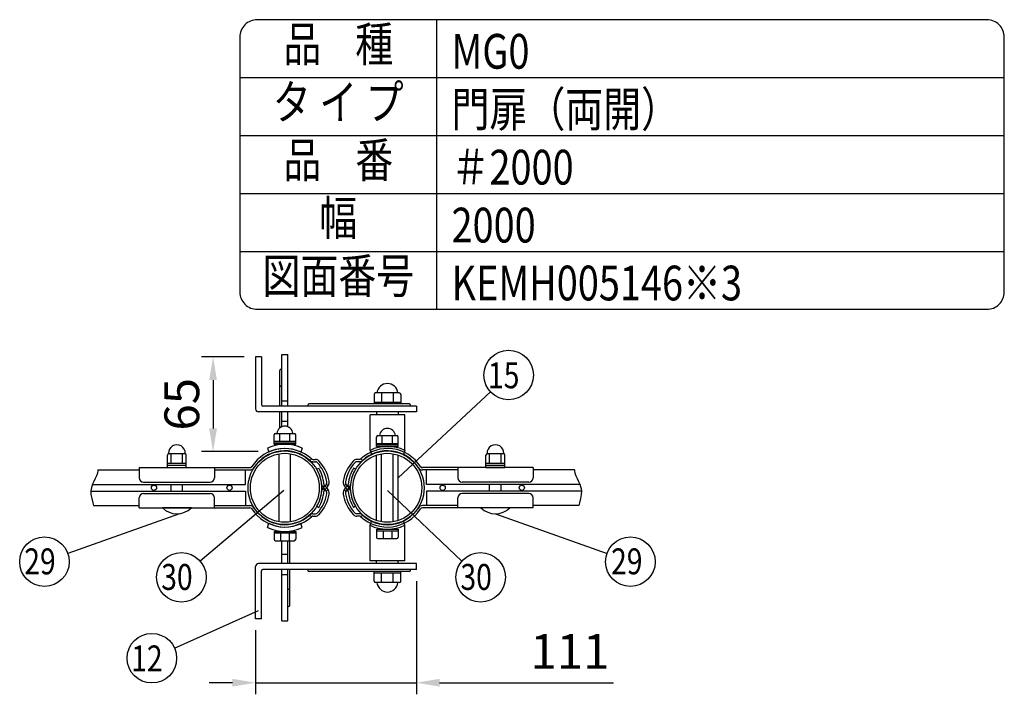
# Model space of a CAD drawing. Units: millimetres. Extents: x 76 to 7340, y 15 to 5280.
# Drawn here: x 5640 to 7340, y 4115 to 5280 of the extents above; entities that cross this region are included whole.
import ezdxf
from ezdxf.enums import TextEntityAlignment as Align

# ---------------------------------------------------------------- set-up
doc = ezdxf.new("R2010")
doc.units = ezdxf.units.MM
doc.header["$LTSCALE"] = 200
doc.header["$PDMODE"] = 33
doc.header["$PDSIZE"] = 1
for name, color, linetype in [('MOJI', 6, 'Continuous'), ('SJC', 1, 'Continuous'), ('SUNPOU', 4, 'Continuous')]:
    doc.layers.add(name, color=color, linetype=linetype)
doc.styles.add('EXT08', font='ROMANS.shx', dxfattribs={"width": 0.8, "bigfont": 'EXTFONT.shx'})
doc.dimstyles.new('SJC', dxfattribs={"dimtxt": 0.18, "dimasz": 0.18, "dimexe": 0.18, "dimexo": 0.0625, "dimgap": 0.09, "dimtad": 0, "dimtih": 1, "dimtoh": 1, "dimdec": 4, "dimzin": 0, "dimdsep": 46, "dimtxsty": 'Standard', "dimcen": 0.09, "dimadec": 0, "dimazin": 0, "dimtfac": 1, "dimtdec": 4, "dimtofl": 0, "dimtmove": 0, "dimatfit": 3, "dimfxl": 1, "dimtolj": 1, "dimtzin": 0, "dimarcsym": 0})
doc.dimstyles.get("Standard").update_dxf_attribs({"dimtxt": 0.18, "dimasz": 0.18, "dimexe": 0.18, "dimexo": 0.0625, "dimgap": 0.09, "dimtad": 0, "dimtih": 1, "dimtoh": 1, "dimdec": 4, "dimzin": 0, "dimdsep": 46, "dimtxsty": 'Standard', "dimcen": 0.09, "dimadec": 0, "dimazin": 0, "dimtfac": 1, "dimtdec": 4, "dimtofl": 0, "dimtmove": 0, "dimatfit": 3, "dimfxl": 1, "dimtolj": 1, "dimtzin": 0, "dimarcsym": 0})

# ---------------------------------------------------------------- blocks, each defined once
blk = doc.blocks.new('*D35')
at = {"layer": 'DEFPOINTS', "color": 0}
for p in [(6324.8, 4330.9), (6047.3, 4245.9), (6047.3, 4135.4)]:
    blk.add_point(p, dxfattribs=at)
at = {"layer": 'SUNPOU', "color": 0, "lineweight": -2}
for p, q in [((6324.8, 4310.9), (6324.8, 4115.4)), ((6047.3, 4225.9), (6047.3, 4115.4)), ((6007.3, 4135.4), (5967.3, 4135.4)), ((6047.3, 4135.4), (6324.8, 4135.4)), ((6364.8, 4135.4), (6665.4, 4135.4))]:
    blk.add_line(p, q, dxfattribs=at)
at = {"layer": 'SUNPOU', "color": 0}
for points in [[(6007.3, 4142.1), (6007.3, 4128.8), (6047.3, 4135.4)], [(6364.8, 4142.1), (6364.8, 4128.8), (6324.8, 4135.4)]]:
    blk.add_solid(points, dxfattribs=at)
at = {"layer": 'SUNPOU', "color": 0, "insert": (6589.9, 4189.4), "char_height": 60, "attachment_point": 5, "style": 'EXT08'}
blk.add_mtext('\\A1;111', dxfattribs=at)
blk = doc.blocks.new('*D37')
at = {"layer": 'DEFPOINTS', "color": 0}
for p in [(6047.3, 4697.9), (5973.8, 4534.3), (6071.4, 4534.3)]:
    blk.add_point(p, dxfattribs=at)
at = {"layer": 'SUNPOU', "color": 0, "lineweight": -2}
for p, q in [((6027.3, 4697.9), (5953.8, 4697.9)), ((5973.8, 4657.9), (5973.8, 4574.3)), ((6051.4, 4534.3), (5953.8, 4534.3))]:
    blk.add_line(p, q, dxfattribs=at)
at = {"layer": 'SUNPOU', "color": 0}
for points in [[(5967.1, 4657.9), (5980.5, 4657.9), (5973.8, 4697.9)], [(5967.1, 4574.3), (5980.5, 4574.3), (5973.8, 4534.3)]]:
    blk.add_solid(points, dxfattribs=at)
at = {"layer": 'SUNPOU', "color": 0, "insert": (5919.8, 4616.1), "char_height": 60, "attachment_point": 5, "rotation": 90, "style": 'EXT08'}
blk.add_mtext('\\A1;65', dxfattribs=at)

msp = doc.modelspace()

# ---------------------------------------------------------------- linework, layer by layer
at = {"layer": 'MOJI'}
for p, q in [((6360, 4780), (6360, 5280)), ((6020, 5180), (7340, 5180)), ((6020, 5080), (7340, 5080)), ((6020, 4980), (7340, 4980)), ((6020, 4880), (7340, 4880)), ((6047.27923, 4697.94793), (6047.27923, 4607.94793)), ((6057.27923, 4697.94793), (6047.27923, 4697.94793)), ((6057.27923, 4697.94793), (6057.27923, 4615.44793)), ((6092.77898, 4701.75235), (6102.77898, 4701.75235)), ((6092.77898, 4612.94793), (6092.77898, 4701.75235)), ((6102.77898, 4612.94793), (6102.77898, 4701.75235)), ((6091.52898, 4676.75235), (6092.77898, 4676.75235)), ((6089.02898, 4612.94793), (6089.02898, 4674.25235)), ((6091.52898, 4646.75235), (6092.77898, 4646.75235)), ((6251.67923, 4633.14793), (6251.67923, 4616.69793)), ((6295.37923, 4635.64793), (6254.17923, 4635.64793)), ((6264.77923, 4635.64793), (6264.77923, 4619.19793)), ((6284.77923, 4635.64793), (6284.77923, 4619.19793)), ((6297.87923, 4633.14793), (6297.87923, 4616.69793)), ((6324.77923, 4612.94793), (6059.77923, 4612.94793)), ((6092.77898, 4621.75235), (6102.77898, 4621.75235)), ((6137.27923, 4614.19793), (6137.27923, 4612.94793)), ((6312.27923, 4616.69793), (6139.77923, 4616.69793)), ((6299.12923, 4616.69793), (6250.42923, 4616.69793)), ((6297.87923, 4619.19793), (6251.67923, 4619.19793)), ((6314.77923, 4614.19793), (6314.77923, 4612.94793)), ((6324.77923, 4612.94793), (6324.77923, 4602.94793)), ((6324.77923, 4602.94793), (6052.27923, 4602.94793)), ((6089.02898, 4575.19793), (6089.02898, 4602.94793)), ((6092.77898, 4577.38619), (6092.77898, 4602.94793)), ((6102.77898, 4577.38619), (6102.77898, 4602.94793)), ((6304.77923, 4597.94793), (6244.77923, 4597.94793)), ((6244.77923, 4536.54562), (6244.77923, 4597.94793)), ((6256.02923, 4602.94793), (6256.02923, 4597.94793)), ((6293.52923, 4602.94793), (6293.52923, 4597.94793)), ((6304.77923, 4536.54562), (6304.77923, 4597.94793)), ((6092.77898, 4586.75235), (6102.77898, 4586.75235)), ((6079.02898, 4547.19793), (6079.02898, 4563.32293)), ((6081.52898, 4565.82293), (6114.02898, 4565.82293)), ((6089.02898, 4552.19793), (6089.02898, 4565.82293)), ((6106.52898, 4552.19793), (6106.52898, 4565.82293)), ((6116.52898, 4547.19793), (6116.52898, 4563.32293)), ((6256.02923, 4543.30007), (6256.02923, 4559.42507)), ((6258.52923, 4561.92507), (6291.02923, 4561.92507)), ((6266.02923, 4548.30007), (6266.02923, 4561.92507)), ((6283.52923, 4548.30007), (6283.52923, 4561.92507)), ((6293.52923, 4543.30007), (6293.52923, 4559.42507)), ((6067.77898, 4540.44348), (6070.23735, 4533.30237)), ((6079.02898, 4552.19793), (6116.52898, 4552.19793)), ((6079.02898, 4549.69793), (6116.52898, 4549.69793)), ((6079.02898, 4547.19793), (6116.52898, 4547.19793)), ((6127.77898, 4540.44348), (6125.32061, 4533.30237)), ((6256.02923, 4548.30007), (6293.52923, 4548.30007)), ((6256.02923, 4545.80007), (6293.52923, 4545.80007)), ((6256.02923, 4543.30007), (6293.52923, 4543.30007)), ((5895.02895, 4506.69793), (5895.02895, 4528.44793)), ((5896.90395, 4530.94793), (5925.65395, 4530.94793)), ((5901.27895, 4514.69793), (5901.27895, 4530.94793)), ((5921.27895, 4514.69793), (5921.27895, 4530.94793)), ((5927.52895, 4506.69793), (5927.52895, 4528.44793)), ((6087.77898, 4413.29428), (6087.77898, 4530.60157)), ((6107.77898, 4413.29428), (6107.77898, 4530.60157)), ((6244.77923, 4536.54562), (6247.2376, 4529.40451)), ((6256.02923, 4415.47946), (6256.02923, 4528.41639)), ((6264.77923, 4413.29428), (6264.77923, 4530.60157)), ((6284.77923, 4413.29428), (6284.77923, 4530.60157)), ((6293.52923, 4415.47946), (6293.52923, 4528.41639)), ((6304.77923, 4536.54562), (6302.32086, 4529.40451)), ((6445.02917, 4506.69793), (6445.02917, 4528.44793)), ((6446.90417, 4530.94793), (6475.65417, 4530.94793)), ((6451.27917, 4514.69793), (6451.27917, 4530.94793)), ((6471.27917, 4514.69793), (6471.27917, 4530.94793)), ((6477.52917, 4506.69793), (6477.52917, 4528.44793)), ((5895.02895, 4514.69793), (5927.52895, 4514.69793)), ((5895.02895, 4510.69793), (5927.52895, 4510.69793)), ((5895.02895, 4506.69793), (5927.52895, 4506.69793)), ((6445.02917, 4514.69793), (6477.52917, 4514.69793)), ((6445.02917, 4510.69793), (6477.52917, 4510.69793)), ((6445.02917, 4506.69793), (6477.52917, 4506.69793)), ((5901.27895, 4466.19793), (5901.27895, 4477.69793)), ((5921.27895, 4466.19793), (5921.27895, 4477.69793)), ((6451.27917, 4466.19793), (6451.27917, 4477.69793)), ((6471.27917, 4466.19793), (6471.27917, 4477.69793)), ((5936.27895, 4437.19793), (5886.27895, 4437.19793)), ((6486.27917, 4437.19793), (6436.27917, 4437.19793)), ((6067.77898, 4403.45238), (6070.23735, 4410.59348)), ((6127.77898, 4403.45238), (6125.32061, 4410.59348)), ((6244.77923, 4407.12992), (6247.2376, 4414.27103)), ((6244.77923, 4345.94793), (6244.77923, 4407.12992)), ((6304.77923, 4407.12992), (6302.32086, 4414.27103)), ((6304.77923, 4345.94793), (6304.77923, 4407.12992)), ((6079.02898, 4396.69793), (6116.52898, 4396.69793)), ((6079.02898, 4396.69793), (6079.02898, 4383.07293)), ((6079.02898, 4394.19793), (6116.52898, 4394.19793)), ((6090.27898, 4394.19793), (6090.27898, 4380.57293)), ((6105.27898, 4394.19793), (6105.27898, 4380.57293)), ((6116.52898, 4396.69793), (6116.52898, 4383.07293)), ((6256.02923, 4400.37547), (6293.52923, 4400.37547)), ((6256.02923, 4400.37547), (6256.02923, 4386.75047)), ((6256.02923, 4397.87547), (6293.52923, 4397.87547)), ((6267.27923, 4397.87547), (6267.27923, 4384.25047)), ((6282.27923, 4397.87547), (6282.27923, 4384.25047)), ((6293.52923, 4400.37547), (6293.52923, 4386.75047)), ((6081.52898, 4380.57293), (6114.02898, 4380.57293)), ((6092.77898, 4340.69793), (6092.77898, 4380.57293)), ((6102.77898, 4340.69793), (6102.77898, 4380.57293)), ((6106.52898, 4340.69793), (6106.52898, 4380.57293)), ((6258.52923, 4384.25047), (6291.02923, 4384.25047)), ((6102.77898, 4357.04764), (6092.77898, 4357.04764)), ((6047.27923, 4245.94793), (6047.27923, 4335.94793)), ((6324.77923, 4340.94793), (6052.27923, 4340.94793)), ((6304.77923, 4345.94793), (6244.77923, 4345.94793)), ((6256.02923, 4340.94793), (6256.02923, 4345.94793)), ((6293.52923, 4340.94793), (6293.52923, 4345.94793)), ((6324.77923, 4330.94793), (6324.77923, 4340.94793)), ((6057.27923, 4245.94793), (6057.27923, 4328.44793)), ((6324.77923, 4330.94793), (6059.77923, 4330.94793)), ((6092.77898, 4242.04764), (6092.77898, 4330.69793)), ((6092.77898, 4322.04764), (6102.77898, 4322.04764)), ((6102.77898, 4242.04764), (6102.77898, 4330.69793)), ((6106.52898, 4269.54764), (6106.52898, 4330.69793)), ((6137.27923, 4329.69793), (6137.27923, 4330.94793)), ((6312.27923, 4327.19793), (6139.77923, 4327.19793)), ((6299.12923, 4327.19793), (6250.42923, 4327.19793)), ((6251.67923, 4310.74793), (6251.67923, 4327.19793)), ((6297.87923, 4324.69793), (6251.67923, 4324.69793)), ((6264.77923, 4308.24793), (6264.77923, 4324.69793)), ((6284.77923, 4308.24793), (6284.77923, 4324.69793)), ((6297.87923, 4310.74793), (6297.87923, 4327.19793)), ((6314.77923, 4329.69793), (6314.77923, 4330.94793)), ((6295.37923, 4308.24793), (6254.17923, 4308.24793)), ((6102.77898, 4297.04764), (6104.02898, 4297.04764)), ((6102.77898, 4267.04764), (6104.02898, 4267.04764)), ((6057.27923, 4245.94793), (6047.27923, 4245.94793)), ((6092.77898, 4242.04764), (6102.77898, 4242.04764))]:
    msp.add_line(p, q, dxfattribs=at)
msp.add_lwpolyline([(6050, 4780), (7310, 4780, 0.4142135624), (7340, 4810), (7340, 5250, 0.4142135624), (7310, 5280), (6050, 5280, 0.4142135624), (6020, 5250), (6020, 4810, 0.4142135624)], format="xyb", close=True, dxfattribs=at)
for centre, radius in [((6097.77898, 4471.94793), 63.5), ((6097.77898, 4471.94793), 59.5), ((6274.77923, 4471.94793), 63.5), ((6274.77923, 4471.94793), 59.5)]:
    msp.add_circle(centre, radius, dxfattribs=at)
for centre, radius, start, end in [((6091.52898, 4674.25235), 2.5, 90, 180), ((6091.52898, 4649.25235), 2.5, 180, 270), ((6274.77923, 4633.69262), 18.20531, 6.16564102, 173.83435898), ((6254.17923, 4633.14793), 2.5, 90, 180), ((6295.37923, 4633.14793), 2.5, 0, 90), ((6052.27923, 4607.94793), 5, 180, 270), ((6059.77923, 4615.44793), 2.5, 180, 270), ((6139.77923, 4614.19793), 2.5, 90, 180), ((6312.27923, 4614.19793), 2.5, 0, 90), ((6097.77898, 4564.51043), 13.8125, 5.45262199, 174.54737801), ((6091.52898, 4574.25235), 2.5, 93.5833881, 151.78158134), ((6274.77923, 4560.61257), 13.8125, 5.45262199, 174.54737801), ((6081.52898, 4563.32293), 2.5, 90, 180), ((6114.02898, 4563.32293), 2.5, 0, 90), ((6258.52923, 4559.42507), 2.5, 90, 180), ((6291.02923, 4559.42507), 2.5, 0, 90), ((5911.27895, 4531.75429), 14.3976, 356.78939182, 183.21060818), ((6097.77898, 4477.19793), 70, 64.62306647, 115.37693353), ((6097.77898, 4477.19793), 62.5, 63.85361482, 116.14638518), ((6274.77923, 4473.30007), 70, 64.62306647, 115.37693353), ((6461.27917, 4531.75429), 14.3976, 356.78939182, 183.21060818), ((5897.52895, 4528.44793), 2.5, 90, 180), ((5925.02895, 4528.44793), 2.5, 0, 90), ((6274.77923, 4473.30007), 62.5, 63.85361482, 116.14638518), ((6447.52917, 4528.44793), 2.5, 90, 180), ((6475.02917, 4528.44793), 2.5, 0, 90), ((5911.27895, 4463.44793), 36.25, 226.39718103, 313.60281897), ((6461.27917, 4463.44793), 36.25, 226.39718103, 313.60281897), ((6097.77898, 4466.69793), 70, 244.62306647, 295.37693353), ((6097.77898, 4466.69793), 62.5, 243.85361482, 296.14638518), ((6274.77923, 4470.37547), 70, 244.62306647, 295.37693353), ((6274.77923, 4470.37547), 62.5, 243.85361482, 296.14638518), ((6258.52923, 4386.75047), 2.5, 180, 270), ((6291.02923, 4386.75047), 2.5, 270, 0), ((6081.52898, 4383.07293), 2.5, 180, 270), ((6114.02898, 4383.07293), 2.5, 270, 0), ((6052.27923, 4335.94793), 5, 90, 180), ((6059.77923, 4328.44793), 2.5, 90, 180), ((6139.77923, 4329.69793), 2.5, 180, 270), ((6312.27923, 4329.69793), 2.5, 270, 0), ((6254.17923, 4310.74793), 2.5, 180, 270), ((6274.77923, 4310.20324), 18.20531, 186.16564102, 353.83435898), ((6295.37923, 4310.74793), 2.5, 270, 0), ((6104.02898, 4294.54764), 2.5, 0, 90), ((6104.02898, 4269.54764), 2.5, 270, 0)]:
    msp.add_arc(centre, radius, start, end, dxfattribs=at)
at = {"layer": 'SJC'}
for p, q in [((5846.27898, 4506.69793), (5846.27898, 4489.19793)), ((5846.27898, 4506.69793), (6037.39272, 4506.69793)), ((5976.27898, 4506.69793), (5976.27898, 4489.19793)), ((6140.7785, 4519.01282), (6143.47651, 4521.96591)), ((6146.17452, 4520.919), (6150.69449, 4520.919)), ((6146.17452, 4516.919), (6150.69449, 4516.919)), ((6152.9881, 4503.82293), (6156.4522, 4505.82293)), ((6219.57011, 4503.82293), (6216.10601, 4505.82293)), ((6226.38369, 4520.919), (6221.86372, 4520.919)), ((6226.38369, 4516.919), (6221.86372, 4516.919)), ((6231.77971, 4519.01282), (6229.0817, 4521.96591)), ((6526.27923, 4506.69793), (6335.16549, 4506.69793)), ((6396.27923, 4506.69793), (6396.27923, 4489.19793)), ((6526.27923, 4506.69793), (6526.27923, 4489.19793)), ((5772.32252, 4492.60428), (5770.14089, 4487.9035)), ((5773.99246, 4497.27206), (5772.32252, 4492.60428)), ((5774.82501, 4502.00748), (5773.99246, 4497.27206)), ((5774.79268, 4502.69793), (5846.27898, 4502.69793)), ((5774.79268, 4502.69793), (5774.82501, 4502.00748)), ((5976.27898, 4502.69793), (6037.39272, 4502.69793)), ((5976.27898, 4502.69793), (6029.95398, 4502.69793)), ((6029.95398, 4477.69793), (6029.95398, 4502.69793)), ((6396.27923, 4502.69793), (6335.16549, 4502.69793)), ((6396.27923, 4502.69793), (6342.60423, 4502.69793)), ((6342.60423, 4477.69793), (6342.60423, 4502.69793)), ((6597.76552, 4502.69793), (6526.27923, 4502.69793)), ((6597.76552, 4502.69793), (6597.73319, 4502.00748)), ((6597.73319, 4502.00748), (6598.56575, 4497.27206)), ((6598.56575, 4497.27206), (6600.23569, 4492.60428)), ((6600.23569, 4492.60428), (6602.41732, 4487.9035)), ((5763.78275, 4472.59687), (5762.81126, 4466.75776)), ((5765.54531, 4478.00044), (5763.78275, 4472.59687)), ((5765.44664, 4477.69793), (6029.95398, 4477.69793)), ((5767.77325, 4483.0691), (5765.54531, 4478.00044)), ((5770.14089, 4487.9035), (5767.77325, 4483.0691)), ((5853.77898, 4481.69793), (5968.77898, 4481.69793)), ((6163.06059, 4473.47503), (6166.00161, 4476.20512)), ((6168.00955, 4475.60169), (6163.45405, 4470.86172)), ((6168.00955, 4468.29416), (6163.45405, 4473.03414)), ((6170.89354, 4471.06591), (6166.33804, 4475.80589)), ((6170.89354, 4472.82994), (6166.33804, 4468.08997)), ((6169.59654, 4477.99807), (6172.6464, 4475.16694)), ((6202.96166, 4477.99807), (6199.91181, 4475.16694)), ((6201.66466, 4471.06591), (6206.22017, 4475.80589)), ((6201.66466, 4472.82994), (6206.22017, 4468.08997)), ((6204.54865, 4475.60169), (6209.10416, 4470.86172)), ((6204.54865, 4468.29416), (6209.10416, 4473.03414)), ((6209.49762, 4473.47503), (6206.5566, 4476.20512)), ((6607.11157, 4477.69793), (6342.60423, 4477.69793)), ((6518.77923, 4481.69793), (6403.77923, 4481.69793)), ((6602.41732, 4487.9035), (6604.78496, 4483.0691)), ((6604.78496, 4483.0691), (6607.0129, 4478.00044)), ((6607.0129, 4478.00044), (6608.77546, 4472.59687)), ((6608.77546, 4472.59687), (6609.74695, 4466.75776)), ((5762.81126, 4466.75776), (5762.95654, 4460.38248)), ((5762.82402, 4466.19793), (6029.95398, 4466.19793)), ((5762.95654, 4460.38248), (5764.34853, 4453.38917)), ((5846.27898, 4437.19793), (5846.27898, 4454.69793)), ((5853.77898, 4462.19793), (5968.77898, 4462.19793)), ((5976.27898, 4437.19793), (5976.27898, 4454.69793)), ((6029.95398, 4466.19793), (6029.95398, 4441.19793)), ((6163.06059, 4470.42083), (6166.00161, 4467.69074)), ((6169.59654, 4465.89779), (6172.6464, 4468.72892)), ((6202.96166, 4465.89779), (6199.91181, 4468.72892)), ((6209.49762, 4470.42083), (6206.5566, 4467.69074)), ((6609.73419, 4466.19793), (6342.60423, 4466.19793)), ((6342.60423, 4466.19793), (6342.60423, 4441.19793)), ((6396.27923, 4437.19793), (6396.27923, 4454.69793)), ((6518.77923, 4462.19793), (6403.77923, 4462.19793)), ((6526.27923, 4437.19793), (6526.27923, 4454.69793)), ((6609.60167, 4460.38248), (6608.20968, 4453.38917)), ((6609.74695, 4466.75776), (6609.60167, 4460.38248)), ((5764.34853, 4453.38917), (5766.33419, 4445.77106)), ((5766.33419, 4445.77106), (5767.29571, 4441.19793)), ((5767.29571, 4441.19793), (5846.27898, 4441.19793)), ((5976.27898, 4441.19793), (6037.39272, 4441.19793)), ((5976.27898, 4441.19793), (6029.95398, 4441.19793)), ((6152.9881, 4440.07293), (6156.4522, 4438.07293)), ((6219.57011, 4440.07293), (6216.10601, 4438.07293)), ((6396.27923, 4441.19793), (6335.16549, 4441.19793)), ((6396.27923, 4441.19793), (6342.60423, 4441.19793)), ((6605.2625, 4441.19793), (6526.27923, 4441.19793)), ((6606.22402, 4445.77106), (6605.2625, 4441.19793)), ((6608.20968, 4453.38917), (6606.22402, 4445.77106)), ((5846.27898, 4437.19793), (6037.39272, 4437.19793)), ((6140.7785, 4424.88304), (6143.47651, 4421.92995)), ((6146.17452, 4426.97686), (6150.69449, 4426.97686)), ((6146.17452, 4422.97686), (6150.69449, 4422.97686)), ((6226.38369, 4426.97686), (6221.86372, 4426.97686)), ((6226.38369, 4422.97686), (6221.86372, 4422.97686)), ((6231.77971, 4424.88304), (6229.0817, 4421.92995)), ((6526.27923, 4437.19793), (6335.16549, 4437.19793))]:
    msp.add_line(p, q, dxfattribs=at)
for centre in [(5871.77898, 4471.94793), (6002.30398, 4471.94793), (6370.25423, 4471.94793), (6506.82923, 4471.94793)]:
    msp.add_circle(centre, 4.5, dxfattribs=at)
for centre, radius, start, end in [((6097.77898, 4471.94793), 67.75, 47.5844906, 147.31161717), ((6274.77923, 4471.94793), 67.75, 32.68838283, 132.4155094), ((6097.77898, 4471.94793), 63.75, 47.5844906, 147.31161717), ((6274.77923, 4471.94793), 63.75, 32.68838283, 132.4155094), ((6037.39272, 4510.69793), 4, 270, 327.31161717), ((6037.39272, 4510.69793), 8, 270, 327.31161717), ((6146.17452, 4524.919), 8, 227.5844906, 270), ((6146.17452, 4524.919), 4, 227.5844906, 270), ((6150.69449, 4512.919), 8, 43.37901916, 90), ((6150.69449, 4512.919), 4, 43.37901916, 90), ((6107.26662, 4471.88142), 63.75, 9.56499438, 43.37901916), ((6097.77898, 4471.94793), 67.75, 5.30170258, 30), ((6107.26662, 4471.88142), 67.75, 9.56499438, 43.37901916), ((6265.29158, 4471.88142), 67.75, 136.62098084, 170.43500562), ((6265.29158, 4471.88142), 63.75, 136.62098084, 170.43500562), ((6274.77923, 4471.94793), 67.75, 150, 174.69829742), ((6221.86372, 4512.919), 8, 90, 136.62098084), ((6221.86372, 4512.919), 4, 90, 136.62098084), ((6226.38369, 4524.919), 4, 270, 312.4155094), ((6226.38369, 4524.919), 8, 270, 312.4155094), ((6335.16549, 4510.69793), 8, 212.68838283, 270), ((6335.16549, 4510.69793), 4, 212.68838283, 270), ((5853.77898, 4489.19793), 7.5, 180, 270), ((5968.77898, 4489.19793), 7.5, 270, 0), ((6097.77898, 4471.94793), 63.75, 5.30170258, 30), ((6274.77923, 4471.94793), 63.75, 150, 174.69829742), ((6403.77923, 4489.19793), 7.5, 180, 270), ((6518.77923, 4489.19793), 7.5, 270, 0), ((6169.22203, 4478.57764), 8, 185.30170258, 223.86309842), ((6169.22203, 4478.57764), 4, 185.30170258, 223.86309842), ((6162.24157, 4481.14519), 8, 316.13690158, 9.56499438), ((6162.24157, 4481.14519), 12, 316.13690158, 9.56499438), ((6210.31663, 4481.14519), 12, 170.43500562, 223.86309842), ((6210.31663, 4481.14519), 8, 170.43500562, 223.86309842), ((6203.33618, 4478.57764), 4, 316.13690158, 354.69829742), ((6203.33618, 4478.57764), 8, 316.13690158, 354.69829742), ((5853.77898, 4454.69793), 7.5, 90, 180), ((5968.77898, 4454.69793), 7.5, 0, 90), ((6097.77898, 4471.94793), 63.75, 330, 354.69829742), ((6107.26662, 4472.01443), 63.75, 316.62098084, 350.43500562), ((6097.77898, 4471.94793), 67.75, 330, 354.69829742), ((6107.26662, 4472.01443), 67.75, 316.62098084, 350.43500562), ((6169.22203, 4465.31822), 8, 136.13690158, 174.69829742), ((6169.22203, 4465.31822), 4, 136.13690158, 174.69829742), ((6162.24157, 4462.75066), 8, 350.43500562, 43.86309842), ((6162.24157, 4462.75066), 12, 350.43500562, 43.86309842), ((6210.31663, 4462.75066), 12, 136.13690158, 189.56499438), ((6265.29158, 4472.01443), 67.75, 189.56499438, 223.37901916), ((6210.31663, 4462.75066), 8, 136.13690158, 189.56499438), ((6265.29158, 4472.01443), 63.75, 189.56499438, 223.37901916), ((6203.33618, 4465.31822), 4, 5.30170258, 43.86309842), ((6274.77923, 4471.94793), 67.75, 185.30170258, 210), ((6203.33618, 4465.31822), 8, 5.30170258, 43.86309842), ((6274.77923, 4471.94793), 63.75, 185.30170258, 210), ((6403.77923, 4454.69793), 7.5, 90, 180), ((6518.77923, 4454.69793), 7.5, 0, 90), ((6037.39272, 4433.19793), 8, 32.68838283, 90), ((6097.77898, 4471.94793), 63.75, 212.68838283, 312.4155094), ((6274.77923, 4471.94793), 63.75, 227.5844906, 327.31161717), ((6335.16549, 4433.19793), 8, 90, 147.31161717), ((6037.39272, 4433.19793), 4, 32.68838283, 90), ((6097.77898, 4471.94793), 67.75, 212.68838283, 312.4155094), ((6146.17452, 4418.97686), 8, 90, 132.4155094), ((6146.17452, 4418.97686), 4, 90, 132.4155094), ((6150.69449, 4430.97686), 4, 270, 316.62098084), ((6150.69449, 4430.97686), 8, 270, 316.62098084), ((6221.86372, 4430.97686), 8, 223.37901916, 270), ((6221.86372, 4430.97686), 4, 223.37901916, 270), ((6226.38369, 4418.97686), 8, 47.5844906, 90), ((6226.38369, 4418.97686), 4, 47.5844906, 90), ((6274.77923, 4471.94793), 67.75, 227.5844906, 327.31161717), ((6335.16549, 4433.19793), 4, 90, 147.31161717)]:
    msp.add_arc(centre, radius, start, end, dxfattribs=at)
at = {"layer": 'SUNPOU'}
for p, q in [((6293.52923, 4489.13408), (6452.86078, 4637.42817)), ((6096.05028, 4467.31331), (5951.77654, 4345.04979)), ((6275.22847, 4467.31331), (6403.16481, 4345.04979)), ((5915.77929, 4427.19793), (5722.98971, 4358.64063)), ((6461.27917, 4427.19793), (6654.06875, 4358.64063)), ((5907.15176, 4195.24989), (6052.18322, 4260.18974))]:
    msp.add_line(p, q, dxfattribs=at)
for centre in [(6484.17705, 4666.57506), (5682.68108, 4344.30661), (6694.37738, 4344.30661), (5919.13852, 4317.39099), (6435.80283, 4317.39099), (5868.10585, 4177.76654)]:
    msp.add_circle(centre, 42.78142, dxfattribs=at)

# ---------------------------------------------------------------- texts
at = {"layer": 'MOJI', "style": 'EXT08', "width": 0.8}
for s, p in [('品    種', (6190, 5230)), ('タ イ プ', (6190, 5130)), ('品    番', (6190, 5030)), ('幅', (6190, 4930)), ('図面番号', (6190.06446, 4830))]:
    msp.add_text(s, height=60, dxfattribs=at).set_placement(p, align=Align.MIDDLE)
for s, p in [('MG0', (6385.51965, 5195.41463)), ('門扉（両開）', (6385.51965, 5095.41463)), ('＃2000', (6385.51965, 4995.41463)), ('2000', (6385.51965, 4895.41463)), ('KEMH005146※3', (6385.51965, 4795.41463))]:
    msp.add_text(s, height=60, dxfattribs=at).set_placement(p)
at = {"layer": 'SUNPOU', "style": 'EXT08', "width": 0.8}
for s, p in [('15', (6448.49266, 4643.75921)), ('29', (5647.77641, 4322.52857)), ('29', (6661.01292, 4322.52857)), ('30', (5884.23384, 4295.61295)), ('30', (6400.89816, 4295.61295)), ('12', (5832.42146, 4154.9507))]:
    msp.add_text(s, height=44.801618, dxfattribs=at).set_placement(p)

# ---------------------------------------------------------------- dimensions: what is measured, and where the dimension line sits
at = {"layer": 'SUNPOU'}
dim = msp.add_linear_dim(base=(5973.7866, 4534.33501), p1=(6047.27923, 4697.94793), p2=(6071.36091, 4534.33501), angle=90, dimstyle='SJC', override={"dimscale": 20, "dimtxt": 3, "dimasz": 2, "dimexe": 1, "dimexo": 1, "dimgap": 1.2, "dimtad": 1, "dimtih": 0, "dimtoh": 0, "dimdec": 0, "dimlfac": 0.4, "dimzin": 8, "dimtxsty": 'EXT08', "dimtofl": 1, "dimtmove": 2}, dxfattribs=at)
dim.commit()
dim.dimension.update_dxf_attribs({"geometry": '*D37', "text_midpoint": (5919.7866, 4616.14147)})
dim = msp.add_linear_dim(base=(6047.27923, 4135.41705), p1=(6324.77923, 4330.94793), p2=(6047.27923, 4245.94793), dimstyle='STANDARD', override={"dimscale": 20, "dimtxt": 3, "dimasz": 2, "dimexe": 1, "dimexo": 1, "dimgap": 1.2, "dimtad": 1, "dimtih": 0, "dimtoh": 0, "dimlfac": 0.4, "dimzin": 8, "dimtxsty": 'EXT08', "dimtix": 1, "dimtofl": 1, "dimtmove": 0, "dimatfit": 0, "dimtvp": 0.072}, dxfattribs=at)
dim.commit()
dim.dimension.update_dxf_attribs({"geometry": '*D35', "text_midpoint": (6589.92209, 4135.41705), "dimtype": 160})

doc.saveas('drawing.dxf')
